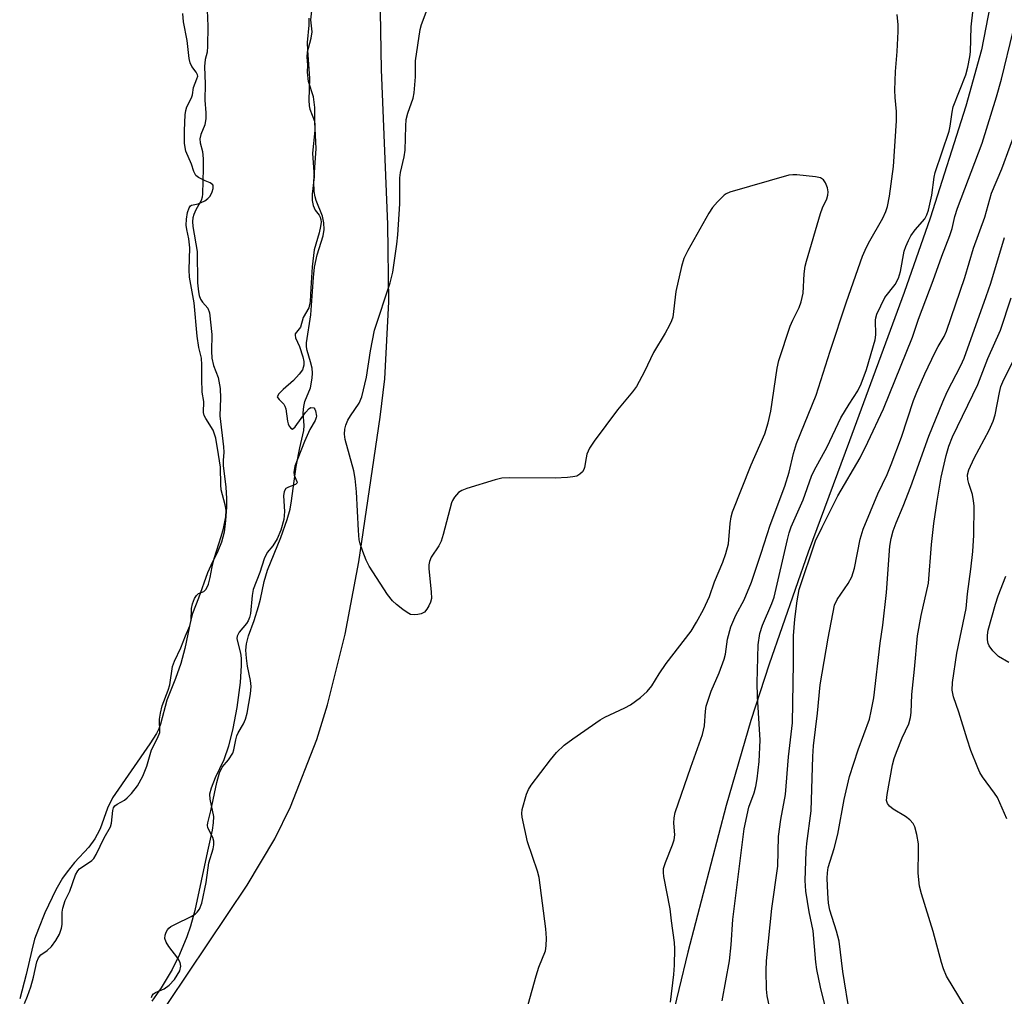
# Model space of a CAD drawing. Units: inches. Extents: x 1231770 to 1237770, y 561453 to 565454.
# Drawn here: x 1235563 to 1235779, y 563581 to 563795 of the extents above; entities that cross this region are included whole.
import ezdxf

# ---------------------------------------------------------------- set-up
doc = ezdxf.new("R2010")
doc.units = ezdxf.units.IN
doc.header["$MEASUREMENT"] = 0
for name, color, linetype in [('HYDRO-Stream Poly Centerlines', 142, 'Continuous'), ('HYDRO-Water Body', 4, 'Continuous'), ('NTRL-Pasture Land', 2, 'Continuous'), ('Undefined', 1, 'Continuous')]:
    doc.layers.add(name, color=color, linetype=linetype)

msp = doc.modelspace()

# ---------------------------------------------------------------- linework, layer by layer
at = {"layer": 'HYDRO-Stream Poly Centerlines'}
msp.add_lwpolyline([(1235626.59, 563795.55), (1235626.54, 563794.07), (1235626.23, 563790.22), (1235626.29, 563788.48), (1235626.74, 563782.43), (1235626.59, 563777.59), (1235626.67, 563776.37), (1235626.81, 563775.6), (1235627.78, 563772.99), (1235627.91, 563772.19), (1235627.9, 563770.98), (1235627.37, 563766), (1235627.71, 563760.77), (1235627.31, 563757.01), (1235627.3, 563755.6), (1235627.54, 563754.53), (1235627.95, 563753.52), (1235628.86, 563752.4), (1235629.08, 563751.94), (1235629.21, 563751.42), (1235629.24, 563750.84), (1235629.15, 563749.89), (1235628.86, 563748.54), (1235627.76, 563744.77), (1235627.28, 563741.08), (1235626.98, 563736.4), (1235626.87, 563733.51), (1235626.57, 563732.08), (1235625.35, 563729.95), (1235624.71, 563727.87), (1235623.6, 563726.37), (1235623.56, 563726.13), (1235623.66, 563725.54), (1235624.51, 563723.65), (1235625.24, 563721.37), (1235625.44, 563720.34), (1235625.49, 563719.49), (1235625.18, 563718.53), (1235624.48, 563717.53), (1235623.19, 563716.2), (1235620.91, 563714.16), (1235619.97, 563713.22), (1235619.63, 563712.61), (1235619.74, 563712.33), (1235620.03, 563712), (1235621.08, 563711.01), (1235621.33, 563710.53), (1235621.5, 563709.95), (1235621.86, 563707.27), (1235622.02, 563706.67), (1235622.27, 563706.16), (1235622.63, 563705.71), (1235623.02, 563705.47), (1235623.55, 563706), (1235625.85, 563709.14), (1235626.61, 563710.01), (1235627.04, 563710.27), (1235627.69, 563710.21), (1235627.91, 563709.9), (1235628.05, 563709.5), (1235628.23, 563708.37), (1235628.2, 563708.06), (1235627.96, 563707.37), (1235626.81, 563705.4), (1235625.63, 563702.83), (1235623.53, 563697.39), (1235623.29, 563695.97), (1235623.32, 563695.45), (1235623.96, 563694.01), (1235623.99, 563693.74), (1235623.63, 563693.38), (1235622.12, 563692.79), (1235621.54, 563692.48), (1235621.16, 563691.84), (1235621.04, 563690.92), (1235621.25, 563687.49), (1235621.06, 563685.69), (1235620.44, 563683.34), (1235619.64, 563681.43), (1235618.67, 563679.9), (1235617.41, 563678.49), (1235616.76, 563677.09), (1235615.85, 563674.1), (1235614.38, 563670.38), (1235614.15, 563669.04), (1235613.78, 563665.08), (1235613.58, 563664.2), (1235613.28, 563663.47), (1235612.88, 563662.9), (1235611.27, 563661), (1235610.83, 563660.12), (1235610.82, 563659.6), (1235610.91, 563658.97), (1235611.59, 563656.4), (1235611.72, 563655.3), (1235611.76, 563653.69), (1235611.53, 563650), (1235610.79, 563644.51), (1235609.94, 563639.86), (1235608.99, 563636.03), (1235607.93, 563633.04), (1235606.08, 563629.09), (1235605.14, 563626.79), (1235604.83, 563625.52), (1235604.9, 563624.4), (1235605.66, 563620.61), (1235605.63, 563619.24), (1235605.4, 563617.64), (1235604.34, 563613.02), (1235601.56, 563600), (1235600.66, 563596.6), (1235599.85, 563594.2), (1235598.24, 563590.38), (1235596.6, 563587.06), (1235594.18, 563583.05), (1235592.15, 563580.14)], dxfattribs=at)
msp.add_polyline3d([(1235564.28, 563579.63, 0), (1235564.94, 563581.21, 0), (1235565.64, 563583.26, 0), (1235566.25, 563585.42, 0), (1235566.97, 563588.72, 0), (1235567.33, 563589.62, 0), (1235567.83, 563590.29, 0), (1235569.23, 563591.23, 0), (1235570.18, 563592.14, 0), (1235571.13, 563593.42, 0), (1235571.93, 563594.81, 0), (1235572.39, 563596.1, 0), (1235572.5, 563596.95, 0), (1235572.56, 563599.63, 0), (1235572.67, 563600.5, 0), (1235573.2, 563602.2, 0), (1235574.19, 563604.25, 0), (1235575.47, 563607.81, 0), (1235575.93, 563608.69, 0), (1235576.29, 563609.12, 0), (1235579.05, 563610.94, 0), (1235579.43, 563611.37, 0), (1235579.99, 563612.25, 0), (1235581.73, 563615.93, 0), (1235583.14, 563618.33, 0), (1235583.32, 563619.16, 0), (1235583.62, 563621.91, 0), (1235583.79, 563622.48, 0), (1235584.06, 563622.91, 0), (1235584.58, 563623.3, 0), (1235586.17, 563624.2, 0), (1235586.77, 563624.68, 0), (1235587.73, 563625.65, 0), (1235589.05, 563627.36, 0), (1235590.17, 563629.45, 0), (1235591.09, 563631.65, 0), (1235592.08, 563635.23, 0), (1235593.43, 563637.79, 0), (1235593.89, 563639.04, 0), (1235593.88, 563641.91, 0), (1235594.07, 563643.22, 0), (1235594.46, 563644.85, 0), (1235595.78, 563648.3, 0), (1235596.15, 563649.48, 0), (1235596.72, 563653.47, 0), (1235597.17, 563654.68, 0), (1235598.53, 563657.58, 0), (1235599.58, 563660.22, 0), (1235600.47, 563662.36, 0), (1235600.8, 563663.56, 0), (1235600.85, 563666.2, 0), (1235601.09, 563667.24, 0), (1235601.54, 563668.4, 0), (1235601.94, 563669.06, 0), (1235602.43, 563669.48, 0), (1235603.55, 563669.89, 0), (1235604.08, 563670.4, 0), (1235604.61, 563671.55, 0), (1235604.97, 563672.99, 0), (1235605.41, 563675.35, 0), (1235605.85, 563677.12, 0), (1235607.39, 563682.01, 0), (1235607.85, 563683.74, 0), (1235608.38, 563686.25, 0), (1235608.49, 563687.73, 0), (1235608.26, 563688.92, 0), (1235607.35, 563692.19, 0), (1235607.26, 563693.33, 0), (1235607.22, 563697.17, 0), (1235606.8, 563699.93, 0), (1235606.16, 563703.49, 0), (1235605.61, 563705.27, 0), (1235604, 563707.87, 0), (1235603.67, 563708.53, 0), (1235603.49, 563709.15, 0), (1235603.54, 563711.55, 0), (1235603.18, 563713.61, 0), (1235603.11, 563716.54, 0), (1235603.16, 563719.61, 0), (1235603.04, 563721.06, 0), (1235602.44, 563723.41, 0), (1235602.07, 563725.89, 0), (1235601.41, 563733.2, 0), (1235600.4, 563738.78, 0), (1235600.34, 563740.39, 0), (1235600.46, 563745.23, 0), (1235600.31, 563747.23, 0), (1235599.85, 563749.27, 0), (1235599.72, 563750.22, 0), (1235599.74, 563751.51, 0), (1235599.96, 563753.02, 0), (1235600.32, 563753.99, 0), (1235600.67, 563754.43, 0), (1235600.88, 563754.56, 0), (1235602.35, 563754.91, 0), (1235603.76, 563755.56, 0), (1235604.45, 563756.03, 0), (1235604.93, 563756.55, 0), (1235605.37, 563757.49, 0), (1235605.58, 563758.23, 0), (1235605.6, 563758.86, 0), (1235605.51, 563759.08, 0), (1235604.95, 563759.45, 0), (1235603.86, 563759.9, 0), (1235602.36, 563760.66, 0), (1235601.8, 563761.13, 0), (1235601.38, 563761.97, 0), (1235600.85, 563763.6, 0), (1235599.61, 563766.42, 0), (1235599.35, 563768.14, 0), (1235599.3, 563770.93, 0), (1235599.45, 563774.42, 0), (1235599.59, 563775.36, 0), (1235599.81, 563776.15, 0), (1235600.87, 563778.12, 0), (1235601.1, 563778.74, 0), (1235601.27, 563780.38, 0), (1235602.06, 563782.28, 0), (1235602.22, 563782.89, 0), (1235602.2, 563783.14, 0), (1235601.88, 563783.75, 0), (1235600.9, 563785.01, 0), (1235600.57, 563785.77, 0), (1235600.33, 563786.71, 0), (1235599.89, 563790.71, 0), (1235599.08, 563794.79, 0), (1235598.93, 563796.57, 0)], dxfattribs=at)
at = {"layer": 'HYDRO-Water Body'}
for points in [[(1235564.28, 563579.63), (1235564.94, 563581.21), (1235565.64, 563583.26), (1235566.25, 563585.42), (1235566.97, 563588.72), (1235567.33, 563589.62), (1235567.83, 563590.29), (1235569.23, 563591.23), (1235570.18, 563592.14), (1235571.13, 563593.42), (1235571.93, 563594.81), (1235572.39, 563596.1), (1235572.5, 563596.95), (1235572.56, 563599.63), (1235572.67, 563600.5), (1235573.2, 563602.2), (1235574.19, 563604.25), (1235575.47, 563607.81), (1235575.93, 563608.69), (1235576.29, 563609.12), (1235579.05, 563610.94), (1235579.43, 563611.37), (1235579.99, 563612.25), (1235581.73, 563615.93), (1235583.14, 563618.33), (1235583.32, 563619.16), (1235583.62, 563621.91), (1235583.79, 563622.48), (1235584.06, 563622.91), (1235584.58, 563623.3), (1235586.17, 563624.2), (1235586.77, 563624.68), (1235587.73, 563625.65), (1235589.05, 563627.36), (1235590.17, 563629.45), (1235591.09, 563631.65), (1235592.08, 563635.23), (1235593.43, 563637.79), (1235593.89, 563639.04), (1235593.88, 563641.91), (1235594.07, 563643.22), (1235594.46, 563644.85), (1235595.78, 563648.3), (1235596.15, 563649.48), (1235596.72, 563653.47), (1235597.17, 563654.68), (1235598.53, 563657.58), (1235599.58, 563660.22), (1235600.47, 563662.36), (1235600.8, 563663.56), (1235600.85, 563666.2), (1235601.09, 563667.24), (1235601.54, 563668.4), (1235601.94, 563669.06), (1235602.43, 563669.48), (1235603.55, 563669.89), (1235604.08, 563670.4), (1235604.61, 563671.55), (1235604.97, 563672.99), (1235605.41, 563675.35), (1235605.85, 563677.12), (1235607.39, 563682.01), (1235607.85, 563683.74), (1235608.38, 563686.25), (1235608.49, 563687.73), (1235608.26, 563688.92), (1235607.35, 563692.19), (1235607.26, 563693.33), (1235607.22, 563697.17), (1235606.8, 563699.93), (1235606.16, 563703.49), (1235605.61, 563705.27), (1235604, 563707.87), (1235603.67, 563708.53), (1235603.49, 563709.15), (1235603.54, 563711.55), (1235603.18, 563713.61), (1235603.11, 563716.54), (1235603.16, 563719.61), (1235603.04, 563721.06), (1235602.44, 563723.41), (1235602.07, 563725.89), (1235601.41, 563733.2), (1235600.4, 563738.78), (1235600.34, 563740.39), (1235600.46, 563745.23), (1235600.31, 563747.23), (1235599.85, 563749.27), (1235599.72, 563750.22), (1235599.74, 563751.51), (1235599.96, 563753.02), (1235600.32, 563753.99), (1235600.67, 563754.43), (1235600.88, 563754.56), (1235602.35, 563754.91), (1235603.76, 563755.56), (1235604.45, 563756.03), (1235604.93, 563756.55), (1235605.37, 563757.49), (1235605.58, 563758.23), (1235605.6, 563758.86), (1235605.51, 563759.08), (1235604.95, 563759.45), (1235603.86, 563759.9), (1235602.36, 563760.66), (1235601.8, 563761.13), (1235601.38, 563761.97), (1235600.85, 563763.6), (1235599.61, 563766.42), (1235599.35, 563768.14), (1235599.3, 563770.93), (1235599.45, 563774.42), (1235599.59, 563775.36), (1235599.81, 563776.15), (1235600.87, 563778.12), (1235601.1, 563778.74), (1235601.27, 563780.38), (1235602.06, 563782.28), (1235602.22, 563782.89), (1235602.2, 563783.14), (1235601.88, 563783.75), (1235600.9, 563785.01), (1235600.57, 563785.77), (1235600.33, 563786.71), (1235599.89, 563790.71), (1235599.08, 563794.79), (1235598.93, 563796.57)], [(1235626.59, 563795.55), (1235626.54, 563794.07), (1235626.23, 563790.22), (1235626.29, 563788.48), (1235626.74, 563782.43), (1235626.59, 563777.59), (1235626.67, 563776.37), (1235626.81, 563775.6), (1235627.78, 563772.99), (1235627.91, 563772.19), (1235627.9, 563770.98), (1235627.37, 563766), (1235627.71, 563760.77), (1235627.31, 563757.01), (1235627.3, 563755.6), (1235627.54, 563754.53), (1235627.95, 563753.52), (1235628.86, 563752.4), (1235629.08, 563751.94), (1235629.21, 563751.42), (1235629.24, 563750.84), (1235629.15, 563749.89), (1235628.86, 563748.54), (1235627.76, 563744.77), (1235627.28, 563741.08), (1235626.98, 563736.4), (1235626.87, 563733.51), (1235626.57, 563732.08), (1235625.35, 563729.95), (1235624.71, 563727.87), (1235623.6, 563726.37), (1235623.56, 563726.13), (1235623.66, 563725.54), (1235624.51, 563723.65), (1235625.24, 563721.37), (1235625.44, 563720.34), (1235625.49, 563719.49), (1235625.18, 563718.53), (1235624.48, 563717.53), (1235623.19, 563716.2), (1235620.91, 563714.16), (1235619.97, 563713.22), (1235619.63, 563712.61), (1235619.74, 563712.33), (1235620.03, 563712), (1235621.08, 563711.01), (1235621.33, 563710.53), (1235621.5, 563709.95), (1235621.86, 563707.27), (1235622.02, 563706.67), (1235622.27, 563706.16), (1235622.63, 563705.71), (1235623.02, 563705.47), (1235623.55, 563706), (1235625.85, 563709.14), (1235626.61, 563710.01), (1235627.04, 563710.27), (1235627.69, 563710.21), (1235627.91, 563709.9), (1235628.05, 563709.5), (1235628.23, 563708.37), (1235628.2, 563708.06), (1235627.96, 563707.37), (1235626.81, 563705.4), (1235625.63, 563702.83), (1235623.53, 563697.39), (1235623.29, 563695.97), (1235623.32, 563695.45), (1235623.96, 563694.01), (1235623.99, 563693.74), (1235623.63, 563693.38), (1235622.12, 563692.79), (1235621.54, 563692.48), (1235621.16, 563691.84), (1235621.04, 563690.92), (1235621.25, 563687.49), (1235621.06, 563685.69), (1235620.44, 563683.34), (1235619.64, 563681.43), (1235618.67, 563679.9), (1235617.41, 563678.49), (1235616.76, 563677.09), (1235615.85, 563674.1), (1235614.38, 563670.38), (1235614.15, 563669.04), (1235613.78, 563665.08), (1235613.58, 563664.2), (1235613.28, 563663.47), (1235612.88, 563662.9), (1235611.27, 563661), (1235610.83, 563660.12), (1235610.82, 563659.6), (1235610.91, 563658.97), (1235611.59, 563656.4), (1235611.72, 563655.3), (1235611.76, 563653.69), (1235611.53, 563650), (1235610.79, 563644.51), (1235609.94, 563639.86), (1235608.99, 563636.03), (1235607.93, 563633.04), (1235606.08, 563629.09), (1235605.14, 563626.79), (1235604.83, 563625.52), (1235604.9, 563624.4), (1235605.66, 563620.61), (1235605.63, 563619.24), (1235605.4, 563617.64), (1235604.34, 563613.02), (1235601.56, 563600), (1235600.66, 563596.6), (1235599.85, 563594.2), (1235598.24, 563590.38), (1235596.6, 563587.06), (1235594.18, 563583.05), (1235592.15, 563580.14)]]:
    msp.add_lwpolyline(points, dxfattribs=at)
at = {"layer": 'NTRL-Pasture Land'}
for points in [[(1235591.49, 563573.44), (1235613.05, 563605.56), (1235619.1, 563615.69), (1235622.57, 563622.75), (1235628.3, 563637.46), (1235630.64, 563645.05), (1235634.49, 563660.6), (1235637.49, 563676.45), (1235642.2, 563708.16), (1235643.19, 563716.56), (1235644.06, 563733.42), (1235643.89, 563750.36), (1235642.47, 563784.32), (1235642.22, 563801.29)], [(1235775.83, 563798.45), (1235773.95, 563788.61), (1235770.51, 563776.27), (1235762.72, 563751.73), (1235757.02, 563735.44), (1235745.01, 563702.94), (1235735.97, 563678.53), (1235727.39, 563654), (1235723.41, 563641.67), (1235717.98, 563623.05), (1235709.58, 563590.86), (1235705.65, 563574.51)]]:
    msp.add_lwpolyline(points, dxfattribs=at)
at = {"layer": 'Undefined'}
for points, elevation in [([(1235674.62, 563579.38), (1235676.37, 563585.71), (1235676.98, 563587.61), (1235678.41, 563591.15), (1235678.58, 563592.24), (1235678.64, 563593.92), (1235678.47, 563595.98), (1235677.03, 563607.22), (1235676.64, 563608.64), (1235674.46, 563615.06), (1235673.27, 563620.45), (1235673.21, 563621.3), (1235673.32, 563622.14), (1235674.24, 563625.48), (1235674.69, 563626.53), (1235675.28, 563627.47), (1235679.5, 563633.04), (1235680.79, 563634.62), (1235682.51, 563636.22), (1235684.38, 563637.65), (1235690.39, 563641.81), (1235691.4, 563642.37), (1235695.81, 563644.41), (1235697.06, 563645.11), (1235699.2, 563646.69), (1235700.68, 563648.03), (1235701.72, 563649.28), (1235703.31, 563651.89), (1235704.83, 563654.11), (1235710.34, 563661.23), (1235711.53, 563663.21), (1235713.01, 563666), (1235714.33, 563668.86), (1235715.46, 563672.07), (1235717.3, 563676.35), (1235717.91, 563678.23), (1235718.48, 563680.4), (1235718.86, 563684.84), (1235719.1, 563686.28), (1235719.41, 563687.37), (1235723.49, 563697.66), (1235726.43, 563704.47), (1235727.21, 563706.92), (1235727.79, 563709.42), (1235729.17, 563718.84), (1235729.5, 563720.56), (1235732.03, 563728.07), (1235732.6, 563729.4), (1235733.98, 563732.18), (1235734.44, 563733.43), (1235734.86, 563735.3), (1235735.09, 563739.52), (1235735.32, 563741.2), (1235735.56, 563742.32), (1235738.63, 563752.74), (1235739.11, 563754.03), (1235740.06, 563756.01), (1235740.29, 563756.77), (1235740.35, 563757.55), (1235740.17, 563758.4), (1235739.76, 563759.48), (1235739.33, 563760.17), (1235738.68, 563760.59), (1235737.58, 563760.82), (1235733.46, 563761.24), (1235732.58, 563761.27), (1235731.71, 563761.16), (1235718.77, 563757.45), (1235717.98, 563757.08), (1235717.54, 563756.75), (1235716.13, 563755.35), (1235715.01, 563754.06), (1235714.2, 563752.85), (1235709.6, 563744.68), (1235708.7, 563742.88), (1235708.22, 563741.18), (1235706.99, 563735.69), (1235706.28, 563730.05), (1235706.02, 563729.26), (1235705.56, 563728.27), (1235704.63, 563726.56), (1235702.09, 563722.32), (1235700.1, 563718.14), (1235698.33, 563714.84), (1235697.48, 563713.69), (1235694.16, 563709.74), (1235689.07, 563702.84), (1235688.08, 563701.37), (1235687.48, 563700.03), (1235687.29, 563699.2), (1235686.99, 563697.1), (1235686.83, 563696.63), (1235686.55, 563696.18), (1235685.97, 563695.62), (1235685.25, 563695.23), (1235684.41, 563695.05), (1235683.21, 563694.92), (1235680.51, 563694.78), (1235670.63, 563694.85), (1235668.85, 563694.75), (1235667.42, 563694.41), (1235661.2, 563692.5), (1235660.11, 563692.09), (1235659.39, 563691.65), (1235658.47, 563690.61), (1235658.03, 563689.89), (1235657.8, 563689.35), (1235656.01, 563682.39), (1235655.57, 563680.97), (1235655.02, 563679.93), (1235653.39, 563677.47), (1235652.99, 563676.51), (1235652.88, 563675.76), (1235652.89, 563674.89), (1235653.38, 563669.88), (1235653.41, 563668.42), (1235653.22, 563667.58), (1235652.87, 563666.77), (1235652.44, 563666.02), (1235651.89, 563665.4), (1235651.2, 563665.05), (1235650.42, 563664.86), (1235649.63, 563664.78), (1235648.85, 563664.91), (1235648.1, 563665.3), (1235647.14, 563665.98), (1235645.74, 563667.06), (1235644.88, 563667.85), (1235643.81, 563669.26), (1235639.75, 563675.47), (1235639.13, 563676.8), (1235638.38, 563678.71), (1235637.8, 563680.37), (1235637.61, 563681.22), (1235637.43, 563683.26), (1235637.01, 563691.79), (1235636.75, 563694.66), (1235636.41, 563696.33), (1235634.5, 563703.24), (1235634.38, 563704.39), (1235634.47, 563705.52), (1235634.67, 563706.38), (1235635.1, 563707.45), (1235635.66, 563708.4), (1235637.59, 563711.23), (1235638.17, 563712.56), (1235639.23, 563716.92), (1235640.1, 563722.67), (1235640.97, 563727.18), (1235644.4, 563737.6), (1235645, 563739.88), (1235645.84, 563746.01), (1235646.05, 563748.07), (1235646.49, 563754.9), (1235646.48, 563760.56), (1235646.66, 563761.72), (1235647.45, 563765.17), (1235647.65, 563766.62), (1235647.78, 563771.92), (1235647.89, 563773.38), (1235648.23, 563774.78), (1235649.41, 563778.07), (1235649.66, 563779.2), (1235649.96, 563782.71), (1235649.96, 563786.25), (1235650.94, 563793.07), (1235651.23, 563794.22), (1235652.68, 563798.07)], 440), ([(1235717.13, 563580.24), (1235718.7, 563589), (1235719.07, 563592.5), (1235719.47, 563598.06), (1235721.93, 563617.87), (1235722.98, 563622.63), (1235724.12, 563625.77), (1235724.52, 563627.16), (1235724.81, 563628.89), (1235725.23, 563632.65), (1235725.46, 563637.31), (1235724.87, 563646.94), (1235724.8, 563649.91), (1235725.04, 563658.24), (1235725.37, 563660.72), (1235725.94, 563662.52), (1235727.99, 563667.3), (1235728.48, 563668.66), (1235731.42, 563681.35), (1235731.79, 563682.79), (1235732.22, 563684.06), (1235734.86, 563689.99), (1235736.71, 563695.17), (1235737.28, 563696.47), (1235740.14, 563701.59), (1235743.15, 563707.97), (1235744.92, 563710.99), (1235746.81, 563713.89), (1235747.6, 563715.42), (1235748.74, 563718.57), (1235750.61, 563725.06), (1235750.78, 563726.19), (1235750.7, 563729.41), (1235750.77, 563729.92), (1235751.02, 563730.72), (1235751.85, 563732.55), (1235752.78, 563734.33), (1235755, 563737.22), (1235755.76, 563738.57), (1235756.2, 563740.05), (1235757.01, 563744.48), (1235757.36, 563745.56), (1235757.91, 563746.88), (1235758.45, 563747.84), (1235759.39, 563749.2), (1235761.5, 563751.59), (1235761.98, 563752.48), (1235762.35, 563753.48), (1235763.06, 563756.8), (1235763.59, 563760.72), (1235763.81, 563761.76), (1235766.83, 563770.83), (1235767.07, 563771.93), (1235767.48, 563774.98), (1235767.75, 563776.12), (1235770.5, 563783.19), (1235770.94, 563784.85), (1235771.38, 563787.08), (1235771.49, 563788.21), (1235771.68, 563793.67), (1235772.14, 563797.53)], 444), ([(1235604.31, 563797.35), (1235604.43, 563793.79), (1235604.4, 563789.45), (1235604.26, 563788.14), (1235603.84, 563786.51), (1235603.73, 563784.99), (1235603.82, 563781.11), (1235603.81, 563777.57), (1235604, 563774.86), (1235603.99, 563773.62), (1235603.75, 563772.21), (1235602.87, 563770.09), (1235602.68, 563769.11), (1235602.75, 563768.27), (1235603.28, 563766.33), (1235603.44, 563764.73), (1235603.45, 563762.62), (1235603.27, 563757.09), (1235603.19, 563756.33), (1235603.01, 563755.65), (1235601.83, 563753.6), (1235601.36, 563752.58), (1235601.12, 563751.79), (1235601.06, 563751.04), (1235601.18, 563749.9), (1235602.12, 563744.46), (1235602.18, 563737.54), (1235602.37, 563735.57), (1235602.55, 563734.76), (1235602.84, 563734.01), (1235603.29, 563733.35), (1235604.41, 563732.05), (1235604.8, 563730.97), (1235605.34, 563726.26), (1235605.21, 563722.61), (1235605.34, 563721.05), (1235605.69, 563719.46), (1235606.73, 563716.81), (1235607.13, 563714.41), (1235607.24, 563712.3), (1235607.1, 563708.4), (1235607.87, 563701.62), (1235607.92, 563700.45), (1235607.78, 563698.6), (1235607.79, 563697.52), (1235608.38, 563692.82), (1235608.55, 563690.32), (1235608.55, 563688.38), (1235608.33, 563685.49), (1235608, 563682.89), (1235607.41, 563680.71), (1235606.64, 563678.77), (1235605.11, 563675.65), (1235604.4, 563674.02), (1235602.4, 563668.44), (1235601.11, 563665.12), (1235600.73, 563663.69), (1235599.4, 563657.43), (1235598.54, 563654.16), (1235597.39, 563650.88), (1235595.46, 563646.11), (1235594.05, 563640.86), (1235593.7, 563639.81), (1235593.18, 563638.78), (1235591.71, 563636.55), (1235583.52, 563624.72), (1235582.43, 563622.46), (1235580.85, 563617.94), (1235580.23, 563616.63), (1235579.66, 563615.69), (1235578.37, 563613.9), (1235575.26, 563610.53), (1235573.6, 563608.5), (1235572.63, 563607.12), (1235571.13, 563604.56), (1235568.76, 563599.47), (1235567.33, 563595.98), (1235566.5, 563593.71), (1235565.85, 563591.3), (1235564.64, 563585.95), (1235563.22, 563580.63)], 438), ([(1235592.09, 563580.92), (1235592.24, 563581.35), (1235592.54, 563581.73), (1235592.94, 563582.01), (1235594.9, 563582.84), (1235596, 563583.62), (1235597.11, 563584.92), (1235598.28, 563586.8), (1235598.55, 563587.78), (1235598.4, 563588.59), (1235597.85, 563589.55), (1235595.91, 563592.1), (1235595.3, 563593.05), (1235595.03, 563593.87), (1235595.11, 563594.63), (1235595.3, 563595.23), (1235595.6, 563595.79), (1235595.9, 563596.15), (1235596.34, 563596.49), (1235597.34, 563597.04), (1235600.77, 563598.67), (1235601.73, 563599.27), (1235602.12, 563599.65), (1235602.6, 563600.3), (1235603.11, 563601.58), (1235604.07, 563606.15), (1235604.67, 563610.46), (1235605.6, 563613.54), (1235605.76, 563614.39), (1235605.72, 563615.22), (1235605.5, 563616.03), (1235604.42, 563618.1), (1235604.35, 563618.68), (1235604.43, 563619.24), (1235605.09, 563621.87), (1235606.4, 563628.04), (1235606.99, 563630.15), (1235607.6, 563631.42), (1235609, 563633.06), (1235609.88, 563634.46), (1235610.17, 563635.23), (1235610.54, 563637.44), (1235610.78, 563638.31), (1235611.07, 563638.94), (1235612.28, 563640.94), (1235612.68, 563641.96), (1235613.06, 563643.28), (1235613.8, 563647.52), (1235613.92, 563649.12), (1235613.81, 563650.45), (1235613.14, 563653.56), (1235612.9, 563655.31), (1235612.77, 563657.06), (1235612.89, 563658.42), (1235613.37, 563660.23), (1235614.58, 563663.6), (1235615.55, 563666.6), (1235615.98, 563668.23), (1235616.81, 563672.09), (1235617.51, 563674.58), (1235620.45, 563681.75), (1235621.8, 563685.72), (1235622.46, 563688), (1235622.79, 563689.82), (1235623.77, 563697.33), (1235624.58, 563701.44), (1235625.47, 563705.17), (1235625.53, 563706.28), (1235625.33, 563709.09), (1235625.44, 563710.46), (1235625.71, 563711.53), (1235626.9, 563714.55), (1235627.32, 563716.69), (1235627.38, 563717.77), (1235627.29, 563718.9), (1235626.95, 563720.26), (1235626.18, 563722.71), (1235626.03, 563723.55), (1235626.02, 563724.41), (1235626.99, 563730.55), (1235627.56, 563738.75), (1235627.81, 563741.01), (1235628.36, 563743.73), (1235629.71, 563747.89), (1235629.96, 563749.29), (1235629.86, 563750.73), (1235629.58, 563752.16), (1235628.16, 563755.58), (1235627.93, 563756.42), (1235627.76, 563757.57), (1235627.69, 563759.74), (1235628.14, 563766.98), (1235627.88, 563772.77), (1235627.88, 563776.01), (1235627.57, 563778.33), (1235626.48, 563781.69), (1235626.3, 563783.73), (1235626.33, 563785.37), (1235626.23, 563787.04), (1235626.29, 563788.22), (1235626.46, 563789.03), (1235627.1, 563791.2), (1235627.28, 563792.59), (1235627.02, 563795.24), (1235627.24, 563797.18)], 438), ([(1235705.77, 563579.91), (1235706.54, 563586), (1235706.67, 563588.06), (1235706.77, 563591.62), (1235706.67, 563593.02), (1235705.99, 563597.76), (1235705.76, 563600.37), (1235704.37, 563607.49), (1235704.25, 563608.36), (1235704.28, 563609.21), (1235704.67, 563610.54), (1235706.27, 563614.38), (1235706.63, 563615.5), (1235706.72, 563616.57), (1235706.5, 563619.16), (1235706.59, 563620.31), (1235706.82, 563621.45), (1235710.23, 563631.42), (1235712.8, 563638.56), (1235713.23, 563640.45), (1235713.43, 563643.68), (1235713.6, 563644.79), (1235714.74, 563648.08), (1235716.46, 563652.11), (1235717.55, 563655.09), (1235717.83, 563656.19), (1235718.29, 563659.45), (1235718.98, 563662.15), (1235720.14, 563664.73), (1235721.94, 563668.11), (1235723.52, 563671.98), (1235725.67, 563678.32), (1235727.62, 563684.45), (1235730.82, 563692.99), (1235731.76, 563696.07), (1235732.76, 563700.2), (1235733.38, 563702.34), (1235737.73, 563712.97), (1235740.77, 563722.57), (1235744.39, 563733.44), (1235747.89, 563743.42), (1235748.43, 563744.72), (1235749.21, 563746.27), (1235752.3, 563751.72), (1235752.97, 563753.23), (1235753.31, 563754.31), (1235753.77, 563756.55), (1235754.62, 563763.06), (1235755.32, 563773.05), (1235755.32, 563775.12), (1235755.01, 563778.22), (1235754.94, 563779.83), (1235755.12, 563783.86), (1235755.49, 563788.27), (1235755.67, 563792.66), (1235755.67, 563794.12), (1235755.47, 563796.39)], 442), ([(1235727.65, 563578.15), (1235727.01, 563581.31), (1235726.81, 563582.76), (1235726.74, 563586.89), (1235726.83, 563588.97), (1235727.97, 563600.41), (1235729.31, 563609.75), (1235729.44, 563616.22), (1235729.98, 563619.92), (1235730.96, 563625.43), (1235731.66, 563633.72), (1235732.5, 563641.14), (1235732.75, 563654.19), (1235732.75, 563660.22), (1235733.03, 563663.88), (1235733.53, 563667.9), (1235733.98, 563670.37), (1235737.58, 563681.05), (1235738.99, 563684.03), (1235742.47, 563690.92), (1235747.33, 563699.25), (1235749.04, 563702.64), (1235752.47, 563709.94), (1235758.85, 563725.66), (1235760.16, 563729.63), (1235763.35, 563738.11), (1235765.21, 563743.41), (1235767.01, 563747.91), (1235767.48, 563749.45), (1235768.11, 563752.13), (1235768.67, 563753.9), (1235774.06, 563768.21), (1235777.25, 563778.32), (1235778.34, 563782.23), (1235780.9, 563792.69)], 446), ([(1235739.65, 563579.06), (1235738.69, 563583.18), (1235737.87, 563587.09), (1235737.66, 563588.67), (1235737.04, 563595.52), (1235736.18, 563599.69), (1235735.43, 563604.23), (1235735.31, 563606.56), (1235735.51, 563612.97), (1235735.68, 563614.72), (1235736.64, 563621.88), (1235736.98, 563633.76), (1235737.12, 563636.07), (1235737.98, 563643.23), (1235738.61, 563649.45), (1235740.32, 563659.71), (1235741.75, 563666.94), (1235742.28, 563668.14), (1235744.74, 563671.66), (1235745.52, 563673.16), (1235746.14, 563675.06), (1235747.38, 563681.42), (1235748.03, 563683.61), (1235751.25, 563691.31), (1235753.23, 563695.57), (1235754.14, 563697.75), (1235756.44, 563703.73), (1235759.06, 563711.8), (1235759.74, 563713.64), (1235761.54, 563717.66), (1235763.8, 563722.37), (1235764.46, 563723.65), (1235765.73, 563725.78), (1235766.28, 563726.97), (1235770.26, 563738.77), (1235772.17, 563745.17), (1235774.65, 563751.96), (1235776.13, 563757.21), (1235778.39, 563762.52), (1235782.01, 563772.48)], 448), ([(1235745.09, 563577.16), (1235743.53, 563586.61), (1235742.72, 563593.25), (1235742.17, 563595.46), (1235740.74, 563600.06), (1235740.43, 563601.62), (1235740.26, 563603.82), (1235740.14, 563607.09), (1235740.19, 563608.29), (1235740.37, 563609.44), (1235741.64, 563613.57), (1235742.47, 563616.71), (1235743.85, 563624.34), (1235745.05, 563629.41), (1235746.89, 563635.21), (1235749.36, 563641.96), (1235749.79, 563643.69), (1235750.38, 563646.61), (1235751.74, 563658.6), (1235752.34, 563662.57), (1235753.13, 563669.69), (1235753.84, 563679.86), (1235754.14, 563681.53), (1235754.56, 563683.19), (1235755.21, 563684.97), (1235756.75, 563688.6), (1235758.45, 563692.92), (1235762.38, 563703.94), (1235765.44, 563711.49), (1235766.39, 563713.66), (1235769.44, 563719.47), (1235770.16, 563721.06), (1235774.98, 563734.55), (1235776, 563737.53), (1235779, 563747.47)], 450), ([(1235770.19, 563579.12), (1235766.29, 563585.65), (1235765.62, 563587.24), (1235765.17, 563588.61), (1235763.32, 563595.37), (1235760.81, 563603.64), (1235760.36, 563605.37), (1235760.08, 563608.18), (1235760.16, 563613.18), (1235760.12, 563614.65), (1235759.76, 563616.66), (1235759.3, 563618.35), (1235758.94, 563619.1), (1235758.22, 563619.91), (1235757.28, 563620.58), (1235754.61, 563622.24), (1235753.78, 563622.87), (1235753.32, 563623.45), (1235753.11, 563624.15), (1235753.23, 563625.43), (1235754.47, 563631.92), (1235754.82, 563633.31), (1235755.28, 563634.68), (1235756.55, 563637.88), (1235758.04, 563640.94), (1235758.41, 563642.27), (1235758.53, 563643.38), (1235758.66, 563647.33), (1235759.29, 563652.9), (1235759.94, 563660.18), (1235760.72, 563664.69), (1235762.34, 563671.75), (1235762.97, 563680.2), (1235763.5, 563684.79), (1235764.19, 563689.72), (1235765.13, 563694.97), (1235766.18, 563699.7), (1235766.75, 563701.79), (1235767.6, 563703.85), (1235773.14, 563715.27), (1235775.31, 563721), (1235778.09, 563727.23), (1235780.44, 563734.26)], 452), ([(1235779.46, 563620.08), (1235777.41, 563624.77), (1235776.81, 563625.71), (1235774.18, 563629.3), (1235773.6, 563630.25), (1235773.11, 563631.29), (1235771.63, 563635.07), (1235770.77, 563637.53), (1235768.97, 563643.48), (1235767.8, 563646.87), (1235767.5, 563648.3), (1235767.55, 563649.99), (1235768.5, 563656.38), (1235770.55, 563666.19), (1235770.86, 563669.42), (1235771.63, 563674.78), (1235772.05, 563678.72), (1235772.25, 563682.25), (1235772.3, 563688.67), (1235772.2, 563689.79), (1235771.95, 563691.15), (1235771.13, 563693.62), (1235770.92, 563694.47), (1235770.87, 563695.49), (1235771.13, 563696.57), (1235772.32, 563699.13), (1235775.61, 563705.31), (1235776.5, 563707.22), (1235776.91, 563708.66), (1235777.84, 563713.51), (1235778.2, 563714.82), (1235778.6, 563715.85), (1235782.32, 563723.4)], 454), ([(1235779.9, 563654.34), (1235777.67, 563655.69), (1235776.44, 563656.89), (1235775.61, 563658.03), (1235775.41, 563658.52), (1235775.28, 563659.3), (1235775.27, 563660.38), (1235775.42, 563661.43), (1235777.02, 563667.18), (1235777.61, 563668.98), (1235779.27, 563673.31)], 456)]:
    msp.add_lwpolyline(points, dxfattribs=dict(at, elevation=elevation))

doc.saveas('drawing.dxf')
